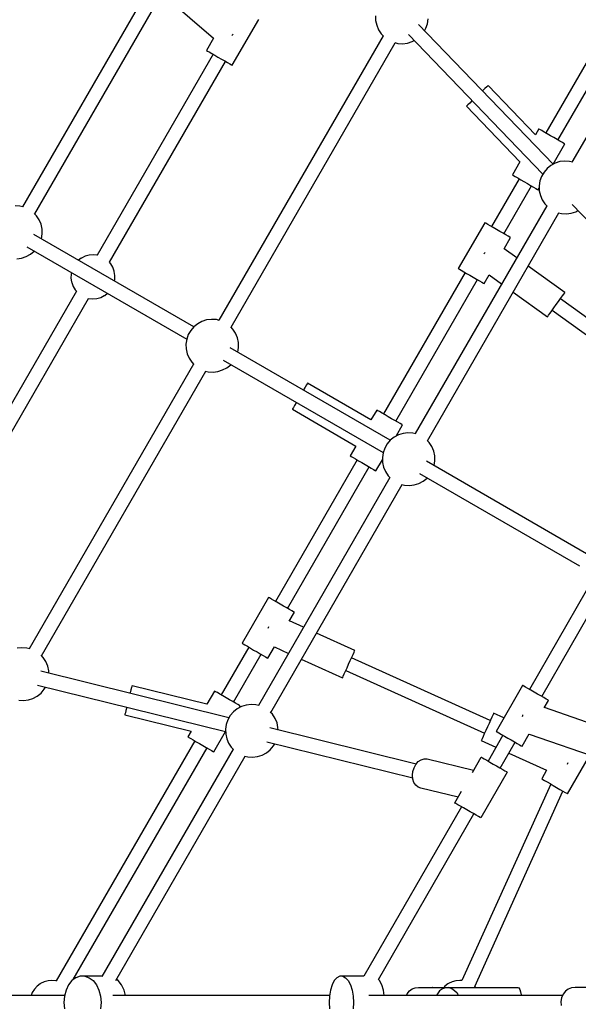
# Model space of a CAD drawing. Units: millimetres. Extents: x 215 to 9815, y 3105 to 12705.
# Drawn here: x 3509 to 4141, y 7903 to 9018 of the extents above; entities that cross this region are included whole.
import ezdxf

# ---------------------------------------------------------------- set-up
doc = ezdxf.new("R2010")
doc.units = ezdxf.units.MM
doc.layers.add('PV-1A5E', color=7, linetype='Continuous')

# ---------------------------------------------------------------- blocks, each defined once
blk = doc.blocks.new('*U1')
at = {"layer": 'PV-1A5E'}
for p, q in [((3034.5, 4870.5), (2811.3, 4484)), ((2825.2, 4476), (3048.3, 4862.5)), ((3560.9, 4839.5), (3404, 4567.7)), ((3417.9, 4559.7), (3569.2, 4821.8)), ((3582.5, 4792.4), (3433.8, 4534.8)), ((2969.3, 4725.6), (3027.7, 4675)), ((3049, 4644.3), (3079, 4696.3)), ((3211.3, 4700.5), (3211.4, 4695)), ((3211.4, 4695), (3212.6, 4689.6)), ((3270, 4691.4), (3270.9, 4696.8)), ((3212.6, 4689.6), (3214.8, 4684.5)), ((3214.8, 4684.5), (3217.8, 4679.9)), ((3412.3, 4532.2), (3260.1, 4690.4)), ((3266.7, 4683.5), (3268.2, 4686.2)), ((3268.2, 4686.2), (3270, 4691.4)), ((3027.7, 4675), (3019.7, 4661.2)), ((3219.8, 4677.8), (3033.8, 4355.6)), ((3048.7, 4678), (3049.4, 4678.8)), ((3049.4, 4678.8), (3050.1, 4679.6)), ((3217.8, 4679.9), (3220.2, 4677.4)), ((3248.7, 4679.2), (3400.8, 4521.1)), ((3252.7, 4671.1), (3255.2, 4672.4)), ((3019.7, 4661.2), (3019.8, 4661.2)), ((3019.8, 4661.2), (3020.9, 4660.5)), ((3047.6, 4347.6), (3233.7, 4669.8)), ((3233.1, 4670), (3236.5, 4669.1)), ((3236.5, 4669.1), (3242, 4668.8)), ((3242, 4668.8), (3247.5, 4669.5)), ((3247.5, 4669.5), (3252.7, 4671.1)), ((3027.4, 4656.8), (2896.1, 4429.3)), ((3020.9, 4660.5), (3022.9, 4659.4)), ((3022.9, 4659.4), (3025.7, 4657.7)), ((3025.7, 4657.7), (3029.1, 4655.8)), ((3029.1, 4655.8), (3032.8, 4653.6)), ((3032.8, 4653.6), (3036.7, 4651.4)), ((3036.7, 4651.4), (3040.4, 4649.3)), ((2909.9, 4421.2), (3041.3, 4648.8)), ((3040.4, 4649.3), (3043.6, 4647.4)), ((3043.6, 4647.4), (3046.3, 4645.9)), ((3046.3, 4645.9), (3048.1, 4644.8)), ((3048.1, 4644.8), (3049, 4644.3)), ((3335.2, 4618.1), (3332.7, 4615.7)), ((3337.2, 4620), (3335.2, 4618.1)), ((3338.4, 4621.2), (3337.2, 4620)), ((3338.8, 4621.6), (3338.4, 4621.2)), ((3392.6, 4565.7), (3338.8, 4621.6)), ((3332.7, 4615.7), (3332.3, 4615.3)), ((3314.8, 4598.4), (3314.3, 4598)), ((3314.3, 4598), (3374.9, 4535)), ((3316, 4599.6), (3314.8, 4598.4)), ((3317.9, 4601.4), (3316, 4599.6)), ((3320.5, 4603.9), (3317.9, 4601.4)), ((3320.8, 4604.2), (3320.5, 4603.9)), ((3396.3, 4572.2), (3392.6, 4565.7)), ((3396.4, 4572.1), (3396.3, 4572.2)), ((3397.5, 4571.5), (3396.4, 4572.1)), ((3399.5, 4570.3), (3397.5, 4571.5)), ((3402.3, 4568.7), (3399.5, 4570.3)), ((3405.7, 4566.7), (3402.3, 4568.7)), ((3409.4, 4564.6), (3405.7, 4566.7)), ((3413.3, 4562.4), (3409.4, 4564.6)), ((3416.9, 4560.2), (3413.3, 4562.4)), ((3412.3, 4532.2), (3425.6, 4555.2)), ((3420.2, 4558.3), (3416.9, 4560.2)), ((3422.9, 4556.8), (3420.2, 4558.3)), ((3424.7, 4555.8), (3422.9, 4556.8)), ((3425.6, 4555.2), (3424.7, 4555.8)), ((3374.9, 4535.1), (3366.3, 4520.2)), ((3405.6, 4527.5), (3402.1, 4523.3)), ((3409.9, 4530.9), (3405.6, 4527.5)), ((3414.8, 4533.5), (3409.9, 4530.9)), ((3420, 4535.2), (3414.8, 4533.5)), ((3425.5, 4535.9), (3420, 4535.2)), ((3431, 4535.5), (3425.5, 4535.9)), ((3434.4, 4534.7), (3431, 4535.5)), ((3374, 4515.7), (3342.8, 4461.6)), ((3366.3, 4520.2), (3366.4, 4520.1)), ((3366.4, 4520.1), (3367.5, 4519.5)), ((3367.5, 4519.5), (3369.5, 4518.3)), ((3369.5, 4518.3), (3372.3, 4516.7)), ((3372.3, 4516.7), (3375.7, 4514.8)), ((3399.3, 4518.5), (3397.5, 4513.3)), ((3402.1, 4523.3), (3399.3, 4518.5)), ((3356.6, 4453.6), (3387.9, 4507.7)), ((3375.7, 4514.8), (3379.4, 4512.6)), ((3379.4, 4512.6), (3383.3, 4510.4)), ((3383.3, 4510.4), (3386.9, 4508.3)), ((3386.9, 4508.3), (3390.2, 4506.4)), ((3390.2, 4506.4), (3392.9, 4504.9)), ((3392.9, 4504.9), (3394.7, 4503.8)), ((3395.6, 4503.3), (3396.7, 4505.2)), ((3397.5, 4513.3), (3396.6, 4507.8)), ((3396.6, 4507.8), (3396.8, 4502.3)), ((3394.7, 4503.8), (3395.6, 4503.3)), ((3396.8, 4502.3), (3398, 4497)), ((3398, 4497), (3400.1, 4491.9)), ((2808.5, 4484.7), (2803, 4485.1)), ((2811.9, 4483.9), (2808.5, 4484.7)), ((3405.2, 4485.2), (3256.2, 4227.2)), ((3400.1, 4491.9), (3403.2, 4487.3)), ((3403.2, 4487.3), (3405.6, 4484.8)), ((3434, 4486.6), (3552.2, 4363.8)), ((2827.2, 4473.9), (2824.8, 4476.4)), ((2830.3, 4469.3), (2827.2, 4473.9)), ((3270.1, 4219.2), (3419, 4477.2)), ((3418.5, 4477.3), (3421.9, 4476.5)), ((3421.9, 4476.5), (3427.4, 4476.1)), ((3427.4, 4476.1), (3432.8, 4476.8)), ((3432.8, 4476.8), (3438.1, 4478.5)), ((3438.1, 4478.5), (3440.5, 4479.8)), ((2832.4, 4464.3), (2830.3, 4469.3)), ((2833.6, 4458.9), (2832.4, 4464.3)), ((3335, 4466.1), (3305, 4414.1)), ((3335.1, 4466), (3335, 4466.1)), ((3336.2, 4465.4), (3335.1, 4466)), ((3338.3, 4464.2), (3336.2, 4465.4)), ((3341.1, 4462.6), (3338.3, 4464.2)), ((3344.4, 4460.7), (3341.1, 4462.6)), ((3348.2, 4458.5), (3344.4, 4460.7)), ((3005.5, 4348.1), (2824.2, 4452.8)), ((2832.9, 4447.9), (2833.8, 4453.4)), ((2833.8, 4453.4), (2833.6, 4458.9)), ((3352, 4456.3), (3348.2, 4458.5)), ((3355.7, 4454.2), (3352, 4456.3)), ((3359, 4452.3), (3355.7, 4454.2)), ((3356.9, 4436.3), (3364.3, 4449.2)), ((3361.6, 4450.7), (3359, 4452.3)), ((3363.4, 4449.7), (3361.6, 4450.7)), ((3364.3, 4449.2), (3363.4, 4449.7)), ((2816.2, 4438.9), (2997.5, 4334.2)), ((2832.9, 4447.7), (2832.9, 4447.9)), ((2810.3, 4426), (2815.6, 4427.7)), ((2815.6, 4427.7), (2820.5, 4430.3)), ((2820.5, 4430.3), (2824.7, 4433.8)), ((2824.7, 4433.8), (2824.9, 4433.9)), ((2882.4, 4428.2), (2878.4, 4426.1)), ((2886.8, 4429.4), (2882.4, 4428.2)), ((2891.3, 4429.8), (2886.8, 4429.4)), ((2895.7, 4429.4), (2891.3, 4429.8)), ((2896.2, 4429.3), (2895.7, 4429.4)), ((3334.7, 4431.6), (3334.1, 4430.8)), ((3335.3, 4432.5), (3334.7, 4431.6)), ((3371.2, 4426.4), (3357, 4436.5)), ((2804.9, 4425.3), (2810.3, 4426)), ((2877.8, 4425.9), (2874.8, 4423.5)), ((2878.4, 4426.1), (2877.8, 4425.9)), ((2911.4, 4419.5), (2909.9, 4421.3)), ((2913.7, 4415.6), (2911.4, 4419.5)), ((2915.2, 4411.3), (2913.7, 4415.6)), ((3425.8, 4387.2), (3384.3, 4417)), ((2866.4, 4407.7), (2866.3, 4403.3)), ((2866.8, 4409.7), (2866.4, 4407.7)), ((2915.4, 4410.7), (2915.2, 4411.3)), ((2916.1, 4406.3), (2915.4, 4410.7)), ((2916, 4401.9), (2916.1, 4406.3)), ((3312.8, 4409.7), (3220.3, 4249.5)), ((3305, 4414.1), (3305.1, 4414.1)), ((3305.1, 4414.1), (3306.2, 4413.4)), ((3306.2, 4413.4), (3308.3, 4412.3)), ((3308.3, 4412.3), (3311.1, 4410.6)), ((3311.1, 4410.6), (3314.4, 4408.7)), ((3314.4, 4408.7), (3318.2, 4406.5)), ((3318.2, 4406.5), (3322, 4404.3)), ((3322, 4404.3), (3325.7, 4402.2)), ((3334.3, 4397.2), (3340.1, 4407.1)), ((3339.9, 4406.9), (3354.1, 4396.8)), ((2866.3, 4403.3), (2867, 4399)), ((2867, 4399), (2867.2, 4398.3)), ((2867.2, 4398.3), (2868.7, 4394)), ((2868.7, 4394), (2871, 4390.2)), ((2915.6, 4400), (2916, 4401.9)), ((3234.1, 4241.5), (3326.6, 4401.7)), ((3325.7, 4402.2), (3329, 4400.3)), ((3329, 4400.3), (3331.6, 4398.8)), ((3331.6, 4398.8), (3333.4, 4397.7)), ((3333.4, 4397.7), (3334.3, 4397.2)), ((2872.5, 4388.4), (2741.1, 4160.9)), ((2871, 4390.2), (2872.5, 4388.4)), ((2900, 4381.5), (2904, 4383.5)), ((2904, 4383.5), (2904.6, 4383.8)), ((2904.6, 4383.8), (2907.6, 4386.1)), ((3367.2, 4387.4), (3406, 4359.5)), ((3420.9, 4380.2), (3422.9, 4383.1)), ((3422.9, 4383.1), (3424.5, 4385.3)), ((3424.5, 4385.3), (3425.5, 4386.7)), ((3425.5, 4386.7), (3425.8, 4387.2)), ((2755, 4152.9), (2886.3, 4380.4)), ((2886.3, 4380.4), (2886.7, 4380.3)), ((2886.7, 4380.3), (2891.1, 4379.8)), ((2891.1, 4379.8), (2895.6, 4380.2)), ((2895.6, 4380.2), (2900, 4381.5)), ((3413.4, 4369.8), (3415.9, 4373.3)), ((3415.9, 4373.3), (3418.5, 4376.9)), ((3418.5, 4376.9), (3420.9, 4380.2)), ((3560.7, 4279.2), (3420.6, 4379.8)), ((3406, 4359.5), (3406.4, 4360)), ((3406.4, 4360), (3407.3, 4361.4)), ((3407.3, 4361.4), (3408.9, 4363.6)), ((3408.9, 4363.6), (3411, 4366.4)), ((3411, 4366.4), (3413.4, 4369.8)), ((3411.3, 4366.9), (3551.4, 4266.3)), ((3009.9, 4351.7), (3005.6, 4348.2)), ((3014.7, 4354.3), (3009.9, 4351.7)), ((3020, 4356), (3014.7, 4354.3)), ((3025.5, 4356.6), (3020, 4356)), ((3031, 4356.3), (3025.5, 4356.6)), ((3034.3, 4355.4), (3031, 4356.3)), ((2999.2, 4339.3), (2997.4, 4334.1)), ((3002, 4344), (2999.2, 4339.3)), ((3005.6, 4348.2), (3002, 4344)), ((3049.7, 4345.5), (3047.2, 4348)), ((3052.7, 4340.9), (3049.7, 4345.5)), ((3054.9, 4335.8), (3052.7, 4340.9)), ((2997.4, 4334.1), (2996.6, 4328.6)), ((2996.6, 4328.6), (2996.7, 4323.1)), ((3056, 4330.5), (3054.9, 4335.8)), ((3056.2, 4324.9), (3056, 4330.5)), ((2996.7, 4323.1), (2997.9, 4317.7)), ((2997.9, 4317.7), (3000.1, 4312.6)), ((3227.9, 4219.7), (3046.6, 4324.3)), ((3055.3, 4319.3), (3055.4, 4319.5)), ((3055.4, 4319.5), (3056.2, 4324.9)), ((3005.1, 4306), (2819.1, 3983.7)), ((3000.1, 4312.6), (3003.1, 4308.1)), ((3003.1, 4308.1), (3005.5, 4305.5)), ((3038.6, 4310.5), (3219.9, 4205.8)), ((3042.9, 4301.9), (3047.2, 4305.3)), ((3047.2, 4305.3), (3047.3, 4305.5)), ((2832.9, 3975.7), (3019, 4298)), ((3018.4, 4298.1), (3021.8, 4297.3)), ((3021.8, 4297.3), (3027.3, 4296.9)), ((3027.3, 4296.9), (3032.8, 4297.6)), ((3032.8, 4297.6), (3038, 4299.3)), ((3038, 4299.3), (3042.9, 4301.9)), ((3133, 4282.3), (3131.6, 4279.9)), ((3133.8, 4283.7), (3133, 4282.3)), ((3134.1, 4284.2), (3133.8, 4283.7)), ((3206.1, 4242.7), (3134.1, 4284.2)), ((3129.8, 4276.9), (3129.6, 4276.4)), ((3131.6, 4279.9), (3129.8, 4276.9)), ((3121.3, 4262.1), (3119.6, 4259.1)), ((3121.6, 4262.6), (3121.3, 4262.1)), ((3117.4, 4255.3), (3117.1, 4254.8)), ((3117.1, 4254.8), (3189.1, 4213.2)), ((3118.2, 4256.8), (3117.4, 4255.3)), ((3119.6, 4259.1), (3118.2, 4256.8)), ((3212.6, 4253.9), (3206.1, 4242.7)), ((3212.7, 4253.9), (3212.6, 4253.9)), ((3213.8, 4253.2), (3212.7, 4253.9)), ((3215.8, 4252.1), (3213.8, 4253.2)), ((3218.6, 4250.5), (3215.8, 4252.1)), ((3222, 4248.5), (3218.6, 4250.5)), ((3225.7, 4246.3), (3222, 4248.5)), ((3229.5, 4244.1), (3225.7, 4246.3)), ((3233.2, 4242), (3229.5, 4244.1)), ((3236.5, 4240.1), (3233.2, 4242)), ((3234.6, 4224.5), (3241.8, 4237)), ((3239.1, 4238.6), (3236.5, 4240.1)), ((3241, 4237.5), (3239.1, 4238.6)), ((3241.8, 4237), (3241, 4237.5)), ((3237.2, 4225.9), (3232.3, 4223.3)), ((3242.4, 4227.5), (3237.2, 4225.9)), ((3247.9, 4228.2), (3242.4, 4227.5)), ((3253.4, 4227.9), (3247.9, 4228.2)), ((3256.8, 4227), (3253.4, 4227.9)), ((3224.4, 4215.6), (3221.7, 4210.8)), ((3228, 4219.8), (3224.4, 4215.6)), ((3232.3, 4223.3), (3228, 4219.8)), ((3272.1, 4217.1), (3269.7, 4219.6)), ((3275.1, 4212.5), (3272.1, 4217.1)), ((3189.1, 4213.2), (3182.6, 4202)), ((3219.8, 4205.6), (3219, 4200.2)), ((3221.7, 4210.8), (3219.8, 4205.6)), ((3277.3, 4207.4), (3275.1, 4212.5)), ((3278.5, 4202), (3277.3, 4207.4)), ((3190.3, 4197.5), (3097.8, 4037.3)), ((3182.6, 4202), (3182.7, 4201.9)), ((3182.7, 4201.9), (3183.8, 4201.3)), ((3183.8, 4201.3), (3185.8, 4200.1)), ((3185.8, 4200.1), (3188.6, 4198.5)), ((3188.6, 4198.5), (3192, 4196.5)), ((3192, 4196.5), (3195.7, 4194.4)), ((3195.7, 4194.4), (3199.5, 4192.2)), ((3211.8, 4185.1), (3219.1, 4197.6)), ((3219, 4200.2), (3219.2, 4194.7)), ((3219.2, 4194.7), (3220.4, 4189.3)), ((3450.3, 4091.2), (3269.1, 4195.9)), ((3277.8, 4191.1), (3278.6, 4196.5)), ((3278.6, 4196.5), (3278.5, 4202)), ((3111.6, 4029.3), (3204.1, 4189.5)), ((3199.5, 4192.2), (3203.2, 4190)), ((3203.2, 4190), (3206.5, 4188.2)), ((3206.5, 4188.2), (3209.1, 4186.6)), ((3209.1, 4186.6), (3211, 4185.6)), ((3211, 4185.6), (3211.8, 4185.1)), ((3220.4, 4189.3), (3222.5, 4184.2)), ((3222.5, 4184.2), (3225.5, 4179.6)), ((3261.1, 4182.1), (3442.3, 4077.4)), ((3277.7, 4190.9), (3277.8, 4191.1)), ((3227.6, 4177.5), (3078.6, 3919.5)), ((3225.5, 4179.6), (3228, 4177.1)), ((3255.2, 4169.2), (3260.5, 4170.8)), ((3260.5, 4170.8), (3265.3, 4173.5)), ((3265.3, 4173.5), (3269.6, 4176.9)), ((3269.6, 4176.9), (3269.7, 4177)), ((3092.5, 3911.5), (3241.4, 4169.5)), ((3240.9, 4169.7), (3244.2, 4168.8)), ((3244.2, 4168.8), (3249.7, 4168.5)), ((3249.7, 4168.5), (3255.2, 4169.2)), ((3450, 4049.1), (3385.6, 3937.6)), ((3090.1, 4041.8), (3060.1, 3989.8)), ((3090.2, 4041.7), (3090.1, 4041.8)), ((3091.3, 4041.1), (3090.2, 4041.7)), ((3093.3, 4039.9), (3091.3, 4041.1)), ((3096.1, 4038.3), (3093.3, 4039.9)), ((3099.5, 4036.4), (3096.1, 4038.3)), ((3103.2, 4034.2), (3099.5, 4036.4)), ((3399.5, 3929.6), (3463.9, 4041.1)), ((3107.1, 4032), (3103.2, 4034.2)), ((3110.7, 4029.9), (3107.1, 4032)), ((3114, 4028), (3110.7, 4029.9)), ((3116.6, 4026.4), (3114, 4028)), ((3118.5, 4025.4), (3116.6, 4026.4)), ((3119.4, 4024.9), (3118.5, 4025.4)), ((3113.6, 4014.9), (3119.4, 4024.9)), ((3129.6, 4008), (3113.7, 4015.1)), ((3089.7, 4007.4), (3089.3, 4006.4)), ((3090.1, 4008.3), (3089.7, 4007.4)), ((3187.8, 3981.6), (3144.3, 4001.3)), ((2810.8, 3984.8), (2805.3, 3984.1)), ((2816.3, 3984.4), (2810.8, 3984.8)), ((2819.7, 3983.6), (2816.3, 3984.4)), ((3067.8, 3985.4), (3036.5, 3931.3)), ((3060.1, 3989.8), (3060.2, 3989.8)), ((3060.2, 3989.8), (3061.3, 3989.1)), ((3061.3, 3989.1), (3063.3, 3988)), ((3063.3, 3988), (3066.1, 3986.4)), ((3066.1, 3986.4), (3069.5, 3984.4)), ((3069.5, 3984.4), (3073.2, 3982.2)), ((3073.2, 3982.2), (3077.1, 3980)), ((3089.4, 3972.9), (3096.8, 3985.8)), ((3096.7, 3985.6), (3112.6, 3978.4)), ((3186.9, 3979.6), (3187.6, 3981.1)), ((3187.6, 3981.1), (3187.8, 3981.6)), ((2835, 3973.6), (2832.5, 3976.2)), ((2838, 3969.1), (2835, 3973.6)), ((3050.4, 3923.3), (3081.6, 3977.4)), ((3077.1, 3980), (3080.7, 3977.9)), ((3080.7, 3977.9), (3084, 3976)), ((3084, 3976), (3086.6, 3974.5)), ((3086.6, 3974.5), (3088.5, 3973.4)), ((3088.5, 3973.4), (3089.4, 3972.9)), ((3127.2, 3971.7), (3173.8, 3950.7)), ((3180.8, 3966.1), (3182.6, 3970.2)), ((3182.6, 3970.2), (3184.3, 3973.9)), ((3341.3, 3902.3), (3184.1, 3973.4)), ((3184.3, 3973.9), (3185.8, 3977.1)), ((3185.8, 3977.1), (3186.9, 3979.6)), ((2840.2, 3964), (2838, 3969.1)), ((2841.3, 3958.6), (2840.2, 3964)), ((2841.4, 3955.8), (2841.3, 3958.6)), ((3175.9, 3955.2), (3177.3, 3958.4)), ((3177.3, 3958.4), (3179, 3962.1)), ((3177.6, 3958.9), (3334.7, 3887.9)), ((3179, 3962.1), (3180.8, 3966.1)), ((3045.3, 3905.4), (2832.1, 3958.1)), ((3173.8, 3950.7), (3174.1, 3951.2)), ((3174.1, 3951.2), (3174.8, 3952.7)), ((3174.8, 3952.7), (3175.9, 3955.2)), ((2828.5, 3942.5), (3041.5, 3889.8)), ((2832.5, 3933.5), (2836.1, 3937.7)), ((2836.1, 3937.7), (2837.6, 3940.3)), ((2934.3, 3937), (2933.4, 3933.6)), ((2934.9, 3939.6), (2934.3, 3937)), ((2935.3, 3941.2), (2934.9, 3939.6)), ((2935.5, 3941.8), (2935.3, 3941.2)), ((3020.3, 3920.8), (2935.5, 3941.8)), ((3377.9, 3942.1), (3347.9, 3890.1)), ((3378, 3942), (3377.9, 3942.1)), ((3379.1, 3941.4), (3378, 3942)), ((3381.1, 3940.2), (3379.1, 3941.4)), ((3383.9, 3938.6), (3381.1, 3940.2)), ((3387.3, 3936.7), (3383.9, 3938.6)), ((3391, 3934.5), (3387.3, 3936.7)), ((2807.1, 3925.4), (2812.6, 3925.1)), ((2812.6, 3925.1), (2818.1, 3925.7)), ((2818.1, 3925.7), (2823.3, 3927.4)), ((2823.3, 3927.4), (2828.2, 3930)), ((2828.2, 3930), (2832.5, 3933.5)), ((2933.4, 3933.6), (2933.3, 3933.1)), ((3028.8, 3935.7), (3020.2, 3920.8)), ((3028.9, 3935.7), (3028.8, 3935.7)), ((3030, 3935), (3028.9, 3935.7)), ((3032.1, 3933.9), (3030, 3935)), ((3034.9, 3932.2), (3032.1, 3933.9)), ((3038.2, 3930.3), (3034.9, 3932.2)), ((3042, 3928.1), (3038.2, 3930.3)), ((3045.8, 3925.9), (3042, 3928.1)), ((3049.5, 3923.8), (3045.8, 3925.9)), ((3394.9, 3932.3), (3391, 3934.5)), ((3398.6, 3930.2), (3394.9, 3932.3)), ((3401.8, 3928.3), (3398.6, 3930.2)), ((3404.5, 3926.7), (3401.8, 3928.3)), ((3402.4, 3916.8), (3407.2, 3925.2)), ((3406.3, 3925.7), (3404.5, 3926.7)), ((3407.2, 3925.2), (3406.3, 3925.7)), ((2928.5, 3913.6), (2927.9, 3911)), ((2929.4, 3917), (2928.5, 3913.6)), ((2929.5, 3917.5), (2929.4, 3917)), ((3052.8, 3921.9), (3049.5, 3923.8)), ((3054.7, 3915.6), (3050.4, 3912.2)), ((3055.4, 3920.4), (3052.8, 3921.9)), ((3059.6, 3918.2), (3054.7, 3915.6)), ((3057.2, 3919.3), (3055.4, 3920.4)), ((3057, 3916.8), (3058.1, 3918.8)), ((3058.1, 3918.8), (3057.2, 3919.3)), ((3064.8, 3919.9), (3059.6, 3918.2)), ((3070.3, 3920.6), (3064.8, 3919.9)), ((3075.8, 3920.2), (3070.3, 3920.6)), ((3079.2, 3919.4), (3075.8, 3920.2)), ((3477.6, 3891), (3402.5, 3917)), ((2927.5, 3909.4), (2927.3, 3908.8)), ((2927.3, 3908.8), (3002.6, 3890.2)), ((2927.9, 3911), (2927.5, 3909.4)), ((3044.1, 3903.2), (3042.2, 3898)), ((3046.8, 3908), (3044.1, 3903.2)), ((3050.4, 3912.2), (3046.8, 3908)), ((3094.5, 3909.4), (3092, 3911.9)), ((3097.5, 3904.8), (3094.5, 3909.4)), ((3099.7, 3899.8), (3097.5, 3904.8)), ((3341.5, 3902.8), (3339.8, 3899.1)), ((3342.9, 3906), (3341.5, 3902.8)), ((3344.1, 3908.5), (3342.9, 3906)), ((3344.8, 3910), (3344.1, 3908.5)), ((3345, 3910.6), (3344.8, 3910)), ((3356.7, 3905.3), (3345, 3910.6)), ((3377.6, 3907.6), (3377.2, 3906.6)), ((3377.9, 3908.6), (3377.6, 3907.6)), ((3042.2, 3898), (3041.4, 3892.5)), ((3041.4, 3892.5), (3041.6, 3887)), ((3257.2, 3852.9), (3091.6, 3893.9)), ((3100.8, 3894.4), (3099.7, 3899.8)), ((3100.9, 3891.6), (3100.8, 3894.4)), ((3338, 3895.1), (3336.2, 3891.1)), ((3339.8, 3899.1), (3338, 3895.1)), ((3002.5, 3890.2), (2998.8, 3883.8)), ((2998.8, 3883.8), (2998.9, 3883.7)), ((2998.9, 3883.7), (3000, 3883.1)), ((3000, 3883.1), (3002.1, 3881.9)), ((3002.1, 3881.9), (3004.9, 3880.3)), ((3004.9, 3880.3), (3008.2, 3878.3)), ((3028.1, 3866.8), (3041.4, 3889.8)), ((3041.6, 3887), (3042.7, 3881.7)), ((3042.7, 3881.7), (3044.9, 3876.6)), ((3331.9, 3881.7), (3331.2, 3880.1)), ((3333, 3884.1), (3331.9, 3881.7)), ((3334.5, 3887.3), (3333, 3884.1)), ((3336.2, 3891.1), (3334.5, 3887.3)), ((3355.6, 3885.7), (3338.8, 3856.5)), ((3347.9, 3890.1), (3348, 3890.1)), ((3348, 3890.1), (3349.1, 3889.4)), ((3349.1, 3889.4), (3351.1, 3888.3)), ((3351.1, 3888.3), (3353.9, 3886.6)), ((3353.9, 3886.6), (3357.3, 3884.7)), ((3357.3, 3884.7), (3361, 3882.5)), ((3361, 3882.5), (3364.9, 3880.3)), ((3364.9, 3880.3), (3368.6, 3878.2)), ((3377.2, 3873.2), (3385.3, 3887.2)), ((3385.2, 3887), (3466.5, 3858.8)), ((3006.5, 3879.3), (2849.6, 3607.5)), ((2868.9, 3608.9), (3020.4, 3871.3)), ((3049.9, 3869.9), (2901.3, 3612.4)), ((3008.2, 3878.3), (3012, 3876.2)), ((3012, 3876.2), (3015.8, 3874)), ((3015.8, 3874), (3019.5, 3871.8)), ((3019.5, 3871.8), (3022.8, 3869.9)), ((3022.8, 3869.9), (3025.4, 3868.4)), ((3044.9, 3876.6), (3047.9, 3872)), ((3047.9, 3872), (3050.4, 3869.5)), ((3087.7, 3865.8), (3092, 3869.3)), ((3088, 3878.3), (3253.4, 3837.4)), ((3092, 3869.3), (3095.6, 3873.5)), ((3095.6, 3873.5), (3097.1, 3876.1)), ((3331.2, 3880.1), (3331, 3879.6)), ((3331, 3879.6), (3347.7, 3872)), ((3352.6, 3848.5), (3369.5, 3877.7)), ((3368.6, 3878.2), (3371.8, 3876.3)), ((3371.8, 3876.3), (3374.5, 3874.8)), ((3374.5, 3874.8), (3376.3, 3873.7)), ((3376.3, 3873.7), (3377.2, 3873.2)), ((2917.2, 3608), (3063.8, 3861.9)), ((3025.4, 3868.4), (3027.2, 3867.4)), ((3027.2, 3867.4), (3028.1, 3866.8)), ((3063.2, 3862), (3066.6, 3861.2)), ((3066.6, 3861.2), (3072.1, 3860.9)), ((3072.1, 3860.9), (3077.6, 3861.5)), ((3077.6, 3861.5), (3082.8, 3863.2)), ((3082.8, 3863.2), (3087.7, 3865.8)), ((3259.7, 3855.8), (3262.9, 3858)), ((3262.9, 3858), (3266.2, 3859.1)), ((3266.2, 3859.1), (3269.6, 3859.1)), ((3269.6, 3859.1), (3322.4, 3846)), ((3321, 3843.6), (3331, 3861)), ((3331, 3861), (3331.2, 3860.8)), ((3331.2, 3860.8), (3332.4, 3860.1)), ((3332.4, 3860.1), (3334.5, 3858.9)), ((3334.5, 3858.9), (3337.4, 3857.3)), ((3362.4, 3865.4), (3405.1, 3846.1)), ((3428.7, 3819.4), (3454, 3863.2)), ((3253.6, 3844.7), (3254.9, 3848.9)), ((3254.9, 3848.9), (3257, 3852.7)), ((3257, 3852.7), (3259.7, 3855.8)), ((3337.4, 3857.3), (3340.8, 3855.3)), ((3340.8, 3855.3), (3344.6, 3853.1)), ((3344.6, 3853.1), (3348.4, 3850.9)), ((3348.4, 3850.9), (3352.1, 3848.8)), ((3352.1, 3848.8), (3355.3, 3847)), ((3355.3, 3847), (3357.8, 3845.5)), ((3428.7, 3852.9), (3429.1, 3853.9)), ((3429.1, 3853.9), (3429.5, 3854.8)), ((3253.1, 3840.3), (3253.6, 3844.7)), ((3253.6, 3836.1), (3253.1, 3840.3)), ((3254.8, 3832.3), (3253.6, 3836.1)), ((3360.4, 3844), (3330.4, 3792)), ((3357.8, 3845.5), (3359.6, 3844.5)), ((3359.6, 3844.5), (3360.4, 3844)), ((3405.1, 3846.1), (3399.5, 3836.3)), ((3399.5, 3836.3), (3399.6, 3836.3)), ((3399.6, 3836.3), (3400.7, 3835.7)), ((3400.7, 3835.7), (3402.7, 3834.5)), ((3256.9, 3829.2), (3254.8, 3832.3)), ((3259.5, 3827), (3256.9, 3829.2)), ((3262.7, 3825.8), (3259.5, 3827)), ((3304.7, 3815.4), (3262.7, 3825.8)), ((3409.7, 3830.4), (3309.1, 3607.8)), ((3402.7, 3834.5), (3405.5, 3832.9)), ((3405.5, 3832.9), (3408.9, 3830.9)), ((3408.9, 3830.9), (3412.6, 3828.8)), ((3412.6, 3828.8), (3416.4, 3826.5)), ((3416.4, 3826.5), (3420.1, 3824.4)), ((3420.1, 3824.4), (3423.4, 3822.5)), ((3301, 3809), (3308.8, 3822.4)), ((3323.6, 3601.3), (3423.6, 3822.4)), ((3423.4, 3822.5), (3426, 3821)), ((3426, 3821), (3427.9, 3820)), ((3427.9, 3820), (3428.7, 3819.4)), ((3308.8, 3804.5), (3198.1, 3612.8)), ((3301.2, 3808.9), (3301, 3809)), ((3302.4, 3808.2), (3301.2, 3808.9)), ((3304.5, 3807), (3302.4, 3808.2)), ((3307.4, 3805.3), (3304.5, 3807)), ((3310.8, 3803.3), (3307.4, 3805.3)), ((3314.6, 3801.2), (3310.8, 3803.3)), ((3214.5, 3609.2), (3322.6, 3796.5)), ((3318.4, 3799), (3314.6, 3801.2)), ((3322.1, 3796.9), (3318.4, 3799)), ((3325.3, 3795), (3322.1, 3796.9)), ((3327.8, 3793.5), (3325.3, 3795)), ((3329.6, 3792.5), (3327.8, 3793.5)), ((3330.4, 3792), (3329.6, 3792.5)), ((2876.8, 3612.8), (2871.9, 3611.1)), ((2881.9, 3612.8), (2876.8, 3612.8)), ((2881.9, 3612.8), (2886.8, 3611.1)), ((2901.5, 3612.8), (2881.9, 3612.8)), ((3170.7, 3612.8), (3167.5, 3611.1)), ((3174.1, 3612.8), (3170.7, 3612.8)), ((3174.1, 3612.8), (3177.3, 3611.1)), ((3198.1, 3612.8), (3174.1, 3612.8)), ((2827.9, 3601.4), (2824.9, 3598.2)), ((2831.4, 3604.1), (2827.9, 3601.4)), ((2831.9, 3604.4), (2831.4, 3604.1)), ((2836, 3606.4), (2831.9, 3604.4)), ((2840.3, 3607.6), (2836, 3606.4)), ((2844.8, 3608.1), (2840.3, 3607.6)), ((2849.3, 3607.6), (2844.8, 3608.1)), ((2849.8, 3607.5), (2849.3, 3607.6)), ((2863.6, 3603), (2860.7, 3597)), ((2867.4, 3607.8), (2863.6, 3603)), ((2871.9, 3611.1), (2867.4, 3607.8)), ((2886.8, 3611.1), (2891.3, 3607.8)), ((2891.3, 3607.8), (2895.1, 3603)), ((2895.1, 3603), (2898, 3597)), ((2919.8, 3607.8), (2917.9, 3609.2)), ((2923.6, 3603), (2919.8, 3607.8)), ((2926.5, 3597), (2923.6, 3603)), ((3162, 3603), (3160.2, 3597)), ((3164.5, 3607.8), (3162, 3603)), ((3167.5, 3611.1), (3164.5, 3607.8)), ((3177.3, 3611.1), (3180.3, 3607.8)), ((3180.3, 3607.8), (3182.8, 3603)), ((3182.8, 3603), (3184.7, 3597)), ((3215.8, 3607.8), (3214.1, 3609.6)), ((3218.3, 3603), (3215.8, 3607.8)), ((3220.2, 3597), (3218.3, 3603)), ((3289.7, 3601.4), (3288.5, 3600.1)), ((3293.3, 3604.1), (3289.7, 3601.4)), ((3293.8, 3604.4), (3293.3, 3604.1)), ((3297.9, 3606.4), (3293.8, 3604.4)), ((3302.2, 3607.6), (3297.9, 3606.4)), ((3306.7, 3608.1), (3302.2, 3607.6)), ((3309.1, 3607.8), (3306.7, 3608.1)), ((2859.1, 3591.1), (2617.3, 3591.1)), ((2822.5, 3594.4), (2821.2, 3591.1)), ((2824.9, 3598.2), (2822.5, 3594.4)), ((2858.9, 3590.2), (2858.3, 3583.1)), ((2860.7, 3597), (2858.9, 3590.2)), ((2898, 3597), (2899.8, 3590.2)), ((2899.8, 3590.2), (2900.4, 3583.1)), ((3159.1, 3591.1), (2913.8, 3591.1)), ((2928.1, 3591.1), (2926.5, 3597)), ((3159, 3590.2), (3158.6, 3583.1)), ((3160.2, 3597), (3159, 3590.2)), ((3184.7, 3597), (3185.9, 3590.2)), ((3185.9, 3590.2), (3186.3, 3583.1)), ((3423.2, 3591.1), (3203.5, 3591.1)), ((3221.2, 3591.1), (3220.2, 3597)), ((3246.3, 3591.1), (3247.2, 3593)), ((3247.2, 3593), (3249.7, 3596.2)), ((3249.7, 3596.2), (3252.8, 3598.6)), ((3252.8, 3598.6), (3256.3, 3599.8)), ((3256.3, 3599.8), (3260, 3600)), ((3260, 3600), (3275.5, 3600)), ((3275.4, 3599.9), (3275.6, 3600.1)), ((3275.9, 3599.9), (3275.6, 3600.1)), ((3275.6, 3600.1), (3372.5, 3600.1)), ((3277.8, 3600), (3294.2, 3600)), ((3281.4, 3593), (3280.5, 3591.1)), ((3283.9, 3596.2), (3281.4, 3593)), ((3287, 3598.6), (3283.9, 3596.2)), ((3290.5, 3599.8), (3287, 3598.6)), ((3294.2, 3600), (3290.5, 3599.8)), ((3294.2, 3600), (3297.7, 3598.9)), ((3297.7, 3598.9), (3300.9, 3596.8)), ((3300.9, 3596.8), (3303.6, 3593.8)), ((3303.6, 3593.8), (3304.9, 3591.1)), ((3323.9, 3601.1), (3323.6, 3601.3)), ((3324.8, 3600.1), (3323.9, 3601.1)), ((3372.5, 3600.1), (3373.6, 3599.5)), ((3373.6, 3599.5), (3374.6, 3597.8)), ((3374.6, 3597.8), (3375.5, 3595.1)), ((3375.5, 3595.1), (3376.2, 3591.6)), ((3376.2, 3591.6), (3376.2, 3591.1)), ((3423.7, 3592.4), (3422, 3588.4)), ((3426.3, 3595.7), (3423.7, 3592.4)), ((3429.6, 3598.2), (3426.3, 3595.7)), ((3433.3, 3599.7), (3429.6, 3598.2)), ((3437.2, 3600), (3433.3, 3599.7)), ((3464.9, 3600), (3437.2, 3600)), ((2858.3, 3583.1), (2858.9, 3575.9)), ((2900.4, 3583.1), (2899.8, 3575.9)), ((3158.6, 3583.1), (3159, 3575.9)), ((3186.3, 3583.1), (3185.9, 3575.9)), ((3422, 3588.4), (3421.3, 3584)), ((3421.3, 3584), (3421.6, 3579.6))]:
    blk.add_line(p, q, dxfattribs=at)
blk = doc.blocks.new('211')
blk.add_circle((4314.5, 3583.1), 4800)
at = {"layer": 'PV-1A5E'}
blk.add_blockref('*U1', (0, 0), dxfattribs=at)

msp = doc.modelspace()

# ---------------------------------------------------------------- block references
msp.add_blockref('211', (700.5, 4321.7))

doc.saveas('drawing.dxf')
